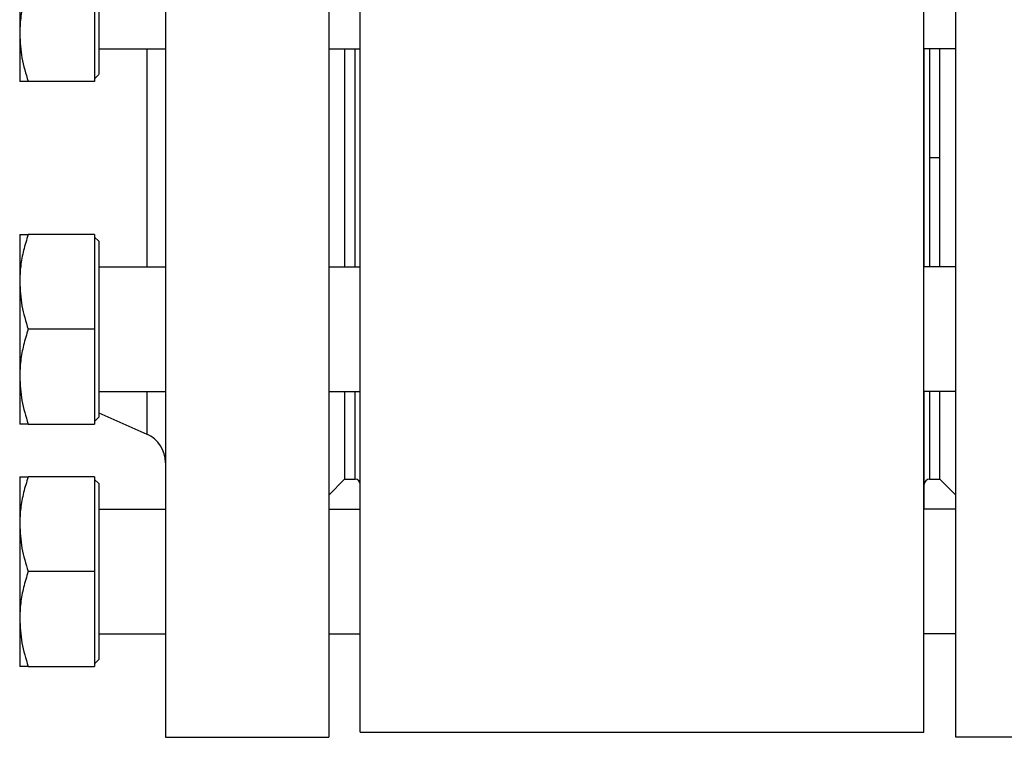
# Model space of a CAD drawing. Extents: x 0.8 to 30.3, y 3.5 to 20.5.
# Drawn here: x 1.5 to 2.2, y 16.4 to 16.9 of the extents above; entities that cross this region are included whole.
import ezdxf

# ---------------------------------------------------------------- set-up
doc = ezdxf.new("R2010")
doc.units = 0
doc.header["$MEASUREMENT"] = 0
doc.layers.get('0').update_dxf_attribs({"linetype": 'CONTINUOUS'})

msp = doc.modelspace()

# ---------------------------------------------------------------- linework, layer by layer
at = {"color": 7, "linetype": 'Continuous'}
for p, q in [((1.57621, 17.2162), (1.57621, 16.35006)), ((1.69826, 17.2162), (1.69826, 16.35006)), ((2.16715, 16.35006), (2.16715, 17.2162)), ((1.72188, 16.354), (1.72188, 17.17486)), ((2.14314, 16.354), (2.14314, 17.17486)), ((1.52306, 16.9112), (1.52306, 16.84033)), ((1.52621, 16.86462), (1.57621, 16.86462)), ((1.56215, 16.86462), (1.56215, 16.70164)), ((1.69826, 16.86462), (1.72188, 16.86462)), ((1.71007, 16.86462), (1.71007, 16.70164)), ((1.71794, 16.70164), (1.71794, 16.86462)), ((2.16715, 16.86462), (2.14314, 16.86462)), ((2.14353, 16.78313), (2.14353, 16.86462)), ((2.14747, 16.86462), (2.14747, 16.78313)), ((2.15534, 16.70164), (2.15534, 16.86462)), ((2.15534, 16.78313), (2.15534, 16.86462)), ((1.52306, 16.84033), (1.47348, 16.84033)), ((1.52306, 16.84228), (1.52622, 16.84544)), ((2.14353, 16.78313), (2.14314, 16.78313)), ((2.14353, 16.70164), (2.14353, 16.78313)), ((2.15534, 16.78313), (2.14747, 16.78313)), ((2.14747, 16.78313), (2.14747, 16.70164)), ((2.15534, 16.70164), (2.15534, 16.78313)), ((1.52306, 16.72593), (1.47348, 16.72593)), ((1.52306, 16.72593), (1.52306, 16.65507)), ((1.52621, 16.72084), (1.52306, 16.72399)), ((1.52621, 16.70164), (1.57621, 16.70164)), ((1.69826, 16.70164), (1.72188, 16.70164)), ((2.16715, 16.70164), (2.14314, 16.70164)), ((1.52306, 16.65507), (1.47348, 16.65507)), ((1.52306, 16.65507), (1.52306, 16.5842)), ((1.52621, 16.6085), (1.57621, 16.6085)), ((1.56215, 16.6085), (1.56215, 16.57676)), ((1.69826, 16.6085), (1.72188, 16.6085)), ((1.71007, 16.6085), (1.71007, 16.54297)), ((1.71794, 16.54297), (1.71794, 16.6085)), ((2.16715, 16.6085), (2.14314, 16.6085)), ((2.14353, 16.52053), (2.14353, 16.6085)), ((2.14747, 16.6085), (2.14747, 16.54297)), ((2.15534, 16.54297), (2.15534, 16.6085)), ((1.52621, 16.5893), (1.52306, 16.58615)), ((1.52621, 16.59269), (1.56215, 16.57676)), ((1.47348, 16.5842), (1.52306, 16.5842)), ((1.52306, 16.54483), (1.47348, 16.54483)), ((1.52306, 16.54483), (1.52306, 16.47396)), ((1.52621, 16.53973), (1.52306, 16.54288)), ((1.71007, 16.54297), (1.69826, 16.53116)), ((1.71007, 16.54297), (1.71794, 16.54297)), ((2.14747, 16.54297), (2.15534, 16.54297)), ((2.15534, 16.54297), (2.16715, 16.53116)), ((1.52621, 16.52053), (1.57621, 16.52053)), ((1.69826, 16.52053), (1.72188, 16.52053)), ((2.16715, 16.52053), (2.14314, 16.52053)), ((1.52306, 16.47396), (1.47348, 16.47396)), ((1.52306, 16.47396), (1.52306, 16.40309)), ((1.52621, 16.42739), (1.57621, 16.42739)), ((1.69826, 16.42739), (1.72188, 16.42739)), ((2.16715, 16.42739), (2.14314, 16.42739)), ((1.52621, 16.40819), (1.52306, 16.40504)), ((1.47348, 16.40309), (1.52306, 16.40309)), ((1.72188, 16.354), (2.14314, 16.354)), ((1.57621, 16.35006), (1.69826, 16.35006)), ((2.2892, 16.35006), (2.16715, 16.35006))]:
    msp.add_line(p, q, dxfattribs=at)
for centre, radius, start, end in [((1.55259, 16.55516), 0.02362, 0, 66.104), ((1.71794, 16.53904), 0.00394, 0, 90), ((2.14747, 16.53904), 0.00394, 90, 180)]:
    msp.add_arc(centre, radius, start, end, dxfattribs=at)
for points, knots in [([(1.46715, 16.94663), (1.46715, 16.9426), (1.46715, 16.93441), (1.46715, 16.92075), (1.46715, 16.90584), (1.46715, 16.8903), (1.46715, 16.88055), (1.46715, 16.87576)], [0, 0, 0, 0, 0.182333, 0.370666, 0.561536, 0.784511, 1, 1, 1, 1]), ([(1.52621, 16.94408), (1.52621, 16.94023), (1.52621, 16.93253), (1.52621, 16.91982), (1.52621, 16.90687), (1.52621, 16.89406), (1.52621, 16.88192), (1.52621, 16.8709), (1.52621, 16.86143), (1.52621, 16.85386), (1.52621, 16.84858), (1.52621, 16.8457), (1.52621, 16.84571), (1.52621, 16.84571)], [0, 0, 0, 0, 0.093744, 0.187489, 0.281233, 0.374978, 0.468722, 0.562466, 0.656211, 0.749955, 0.843699, 0.937444, 1, 1, 1, 1]), ([(1.47348, 16.9112), (1.47227, 16.90725), (1.46988, 16.8995), (1.46761, 16.88764), (1.46731, 16.87972), (1.46715, 16.87576)], [0, 0, 0, 0, 0.340285, 0.669524, 1, 1, 1, 1]), ([(1.46715, 16.87576), (1.46748, 16.86976), (1.46813, 16.85776), (1.4717, 16.84614), (1.47348, 16.84033)], [0, 0, 0, 0, 0.4996165, 1, 1, 1, 1]), ([(1.46715, 16.87576), (1.46715, 16.87198), (1.46715, 16.8643), (1.46715, 16.85477), (1.46715, 16.84686), (1.46715, 16.84139), (1.46715, 16.84068), (1.46715, 16.84033)], [0, 0, 0, 0, 0.1823335, 0.3706655, 0.5615356, 0.784511, 1, 1, 1, 1]), ([(1.47348, 16.84033), (1.47227, 16.84033), (1.46988, 16.84033), (1.46761, 16.84033), (1.46731, 16.84033), (1.46715, 16.84033)], [0, 0, 0, 0, 0.340285, 0.669524, 1, 1, 1, 1]), ([(1.47348, 16.72593), (1.47227, 16.72199), (1.46988, 16.71424), (1.46761, 16.70237), (1.46731, 16.69446), (1.46715, 16.6905)], [0, 0, 0, 0, 0.340285, 0.669524, 1, 1, 1, 1]), ([(1.46715, 16.72593), (1.46748, 16.72593), (1.46814, 16.72593), (1.4717, 16.72593), (1.47348, 16.72593)], [0, 0, 0, 0, 0.501798, 1, 1, 1, 1]), ([(1.46715, 16.72593), (1.46715, 16.72568), (1.46715, 16.72518), (1.46715, 16.72105), (1.46715, 16.71405), (1.46715, 16.70398), (1.46715, 16.69494), (1.46715, 16.6905)], [0, 0, 0, 0, 0.1823335, 0.3706655, 0.5615356, 0.784511, 1, 1, 1, 1]), ([(1.46715, 16.6905), (1.46748, 16.6845), (1.46813, 16.6725), (1.4717, 16.66088), (1.47348, 16.65507)], [0, 0, 0, 0, 0.499617, 1, 1, 1, 1]), ([(1.46715, 16.6905), (1.46715, 16.68647), (1.46715, 16.67828), (1.46715, 16.66462), (1.46715, 16.64972), (1.46715, 16.63418), (1.46715, 16.62443), (1.46715, 16.61964)], [0, 0, 0, 0, 0.182333, 0.370666, 0.561536, 0.784511, 1, 1, 1, 1]), ([(1.47348, 16.65507), (1.47227, 16.65113), (1.46988, 16.64337), (1.46761, 16.63151), (1.46731, 16.6236), (1.46715, 16.61964)], [0, 0, 0, 0, 0.3402848, 0.6695242, 1, 1, 1, 1]), ([(1.46715, 16.61964), (1.46748, 16.61364), (1.46813, 16.60163), (1.4717, 16.59001), (1.47348, 16.5842)], [0, 0, 0, 0, 0.499617, 1, 1, 1, 1]), ([(1.46715, 16.61964), (1.46715, 16.61586), (1.46715, 16.60817), (1.46715, 16.59865), (1.46715, 16.59073), (1.46715, 16.58526), (1.46715, 16.58455), (1.46715, 16.5842)], [0, 0, 0, 0, 0.182333, 0.370666, 0.561536, 0.784511, 1, 1, 1, 1]), ([(1.47348, 16.5842), (1.47227, 16.5842), (1.46988, 16.5842), (1.46761, 16.5842), (1.46731, 16.5842), (1.46715, 16.5842)], [0, 0, 0, 0, 0.340559, 0.6697812, 1, 1, 1, 1]), ([(1.47348, 16.54483), (1.47227, 16.54088), (1.46988, 16.53313), (1.46761, 16.52127), (1.46731, 16.51336), (1.46715, 16.50939)], [0, 0, 0, 0, 0.340285, 0.669524, 1, 1, 1, 1]), ([(1.46715, 16.54483), (1.46748, 16.54483), (1.46814, 16.54483), (1.4717, 16.54483), (1.47348, 16.54483)], [0, 0, 0, 0, 0.501798, 1, 1, 1, 1]), ([(1.46715, 16.54483), (1.46715, 16.54458), (1.46715, 16.54407), (1.46715, 16.53994), (1.46715, 16.53294), (1.46715, 16.52287), (1.46715, 16.51383), (1.46715, 16.50939)], [0, 0, 0, 0, 0.1823335, 0.3706655, 0.5615356, 0.784511, 1, 1, 1, 1]), ([(1.46715, 16.50939), (1.46748, 16.50339), (1.46813, 16.49139), (1.4717, 16.47977), (1.47348, 16.47396)], [0, 0, 0, 0, 0.499617, 1, 1, 1, 1]), ([(1.46715, 16.50939), (1.46715, 16.50536), (1.46715, 16.49717), (1.46715, 16.48352), (1.46715, 16.46861), (1.46715, 16.45307), (1.46715, 16.44332), (1.46715, 16.43853)], [0, 0, 0, 0, 0.182333, 0.370666, 0.561536, 0.784511, 1, 1, 1, 1]), ([(1.47348, 16.47396), (1.47227, 16.47002), (1.46988, 16.46226), (1.46761, 16.4504), (1.46731, 16.44249), (1.46715, 16.43853)], [0, 0, 0, 0, 0.340285, 0.669524, 1, 1, 1, 1]), ([(1.46715, 16.43853), (1.46748, 16.43253), (1.46813, 16.42052), (1.4717, 16.40891), (1.47348, 16.40309)], [0, 0, 0, 0, 0.499617, 1, 1, 1, 1]), ([(1.46715, 16.43853), (1.46715, 16.43475), (1.46715, 16.42707), (1.46715, 16.41754), (1.46715, 16.40962), (1.46715, 16.40415), (1.46715, 16.40344), (1.46715, 16.40309)], [0, 0, 0, 0, 0.182333, 0.370666, 0.561536, 0.784511, 1, 1, 1, 1]), ([(1.47348, 16.40309), (1.47227, 16.40309), (1.46988, 16.40309), (1.46761, 16.40309), (1.46731, 16.40309), (1.46715, 16.40309)], [0, 0, 0, 0, 0.340559, 0.669781, 1, 1, 1, 1])]:
    msp.add_open_spline(points, degree=3, knots=knots, dxfattribs=at)
for points in [[(1.52621, 16.72084), (1.52621, 16.72059), (1.52621, 16.7201), (1.52621, 16.71619), (1.52621, 16.71011), (1.52621, 16.70187), (1.52621, 16.69184), (1.52621, 16.6804), (1.52621, 16.66798), (1.52621, 16.65507), (1.52621, 16.64216), (1.52621, 16.62974), (1.52621, 16.61829), (1.52621, 16.60827), (1.52621, 16.60002), (1.52621, 16.59395), (1.52621, 16.59004), (1.52621, 16.58955), (1.52621, 16.5893)], [(1.52621, 16.53973), (1.52621, 16.53948), (1.52621, 16.53899), (1.52621, 16.53508), (1.52621, 16.529), (1.52621, 16.52076), (1.52621, 16.51073), (1.52621, 16.49929), (1.52621, 16.48687), (1.52621, 16.47396), (1.52621, 16.46105), (1.52621, 16.44863), (1.52621, 16.43719), (1.52621, 16.42716), (1.52621, 16.41892), (1.52621, 16.41284), (1.52621, 16.40893), (1.52621, 16.40844), (1.52621, 16.40819)]]:
    msp.add_open_spline(points, degree=3, dxfattribs=at)

doc.saveas('drawing.dxf')
